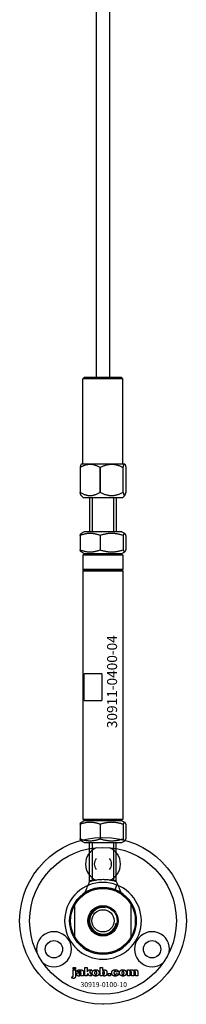
# Model space of a CAD drawing. Extents: x -58519 to 56374, y -14987 to -4931.
# Drawn here: x -15511 to -15461, y -14319 to -14025 of the extents above; entities that cross this region are included whole.
import ezdxf

# ---------------------------------------------------------------- set-up
doc = ezdxf.new("R2010")
doc.units = 0
doc.layers.add('Default', color=7, linetype='Continuous')
doc.styles.add('Notiztext (DIN)', font='isocpeur.ttf')

msp = doc.modelspace()

# ---------------------------------------------------------------- linework, layer by layer
at = {"layer": 'Default'}
for p, q in [((-15488.06, -11334.4), (-15488.06, -14131.61)), ((-15484.06, -11334.4), (-15484.06, -14131.61)), ((-15491.56, -14131.61), (-15492.06, -14132.11)), ((-15480.06, -14132.11), (-15492.06, -14132.11)), ((-15492.06, -14157.61), (-15492.06, -14132.11)), ((-15491.56, -14131.61), (-15480.56, -14131.61)), ((-15480.56, -14131.61), (-15480.06, -14132.11)), ((-15480.06, -14157.61), (-15480.06, -14132.11)), ((-15492.51, -14157.61), (-15492.6, -14157.71)), ((-15492.51, -14157.61), (-15479.61, -14157.61)), ((-15479.61, -14157.61), (-15479.52, -14157.71)), ((-15492.93, -14158.61), (-15492.93, -14166.11)), ((-15492.85, -14158.61), (-15492.93, -14158.61)), ((-15492.85, -14166.11), (-15492.85, -14158.61)), ((-15487, -14158.61), (-15487, -14166.11)), ((-15486.81, -14158.61), (-15487, -14158.61)), ((-15486.81, -14166.11), (-15486.81, -14158.61)), ((-15480.13, -14158.61), (-15480.13, -14166.11)), ((-15480.01, -14158.61), (-15480.13, -14158.61)), ((-15480.01, -14166.11), (-15480.01, -14158.61)), ((-15479.19, -14158.61), (-15479.19, -14166.11)), ((-15492.85, -14166.11), (-15492.93, -14166.11)), ((-15492.85, -14166.11), (-15492.85, -14166.11)), ((-15487, -14166.11), (-15487, -14166.11)), ((-15486.81, -14166.11), (-15487, -14166.11)), ((-15486.81, -14166.11), (-15486.81, -14166.11)), ((-15480.13, -14166.11), (-15480.13, -14166.11)), ((-15480.01, -14166.11), (-15480.13, -14166.11)), ((-15480.01, -14166.11), (-15480.01, -14166.11)), ((-15479.19, -14166.11), (-15479.19, -14166.11)), ((-15492.01, -14167.61), (-15492.6, -14167.02)), ((-15492.01, -14167.61), (-15480.11, -14167.61)), ((-15490.06, -14167.61), (-15490.06, -14177.91)), ((-15489.31, -14167.61), (-15489.31, -14177.91)), ((-15482.8, -14177.91), (-15482.8, -14167.61)), ((-15482.06, -14167.61), (-15482.06, -14177.91)), ((-15480.11, -14167.61), (-15479.52, -14167.02)), ((-15491.71, -14177.91), (-15492.6, -14178.43)), ((-15480.41, -14177.91), (-15491.71, -14177.91)), ((-15480.41, -14177.91), (-15479.52, -14178.43)), ((-15492.94, -14178.99), (-15492.94, -14183.34)), ((-15486.91, -14178.99), (-15486.91, -14183.34)), ((-15480.03, -14178.99), (-15480.03, -14183.34)), ((-15479.18, -14178.99), (-15479.18, -14183.34)), ((-15491.71, -14184.41), (-15492.6, -14183.9)), ((-15480.41, -14184.41), (-15479.52, -14183.9)), ((-15491.56, -14184.41), (-15492.06, -14184.91)), ((-15480.06, -14184.91), (-15492.06, -14184.91)), ((-15492.06, -14184.91), (-15492.06, -14189.21)), ((-15491.71, -14184.41), (-15480.41, -14184.41)), ((-15480.56, -14184.41), (-15480.06, -14184.91)), ((-15480.06, -14184.91), (-15480.06, -14189.21)), ((-15480.06, -14189.21), (-15492.06, -14189.21)), ((-15491.86, -14189.41), (-15492.06, -14189.21)), ((-15491.86, -14189.41), (-15492.06, -14189.61)), ((-15492.06, -14189.61), (-15480.06, -14189.61)), ((-15492.06, -14189.61), (-15492.06, -14263.91)), ((-15480.26, -14189.41), (-15491.86, -14189.41)), ((-15480.26, -14189.41), (-15480.06, -14189.21)), ((-15480.26, -14189.41), (-15480.06, -14189.61)), ((-15480.06, -14189.61), (-15480.06, -14263.91)), ((-15486.37, -14220.41), (-15491.7, -14220.41)), ((-15491.7, -14228.41), (-15491.7, -14220.41)), ((-15486.37, -14220.41), (-15486.37, -14228.41)), ((-15491.7, -14228.41), (-15486.37, -14228.41)), ((-15492.94, -14265.49), (-15492.94, -14269.84)), ((-15491.71, -14264.41), (-15492.6, -14264.93)), ((-15492.06, -14263.91), (-15480.06, -14263.91)), ((-15491.56, -14264.41), (-15492.06, -14263.91)), ((-15480.41, -14264.41), (-15491.71, -14264.41)), ((-15486.91, -14265.49), (-15486.91, -14269.84)), ((-15480.56, -14264.41), (-15480.06, -14263.91)), ((-15480.41, -14264.41), (-15479.52, -14264.93)), ((-15480.03, -14265.49), (-15480.03, -14269.84)), ((-15479.18, -14265.49), (-15479.18, -14269.84)), ((-15491.71, -14270.91), (-15492.6, -14270.4)), ((-15491.71, -14270.91), (-15480.41, -14270.91)), ((-15490.06, -14282.64), (-15490.06, -14270.91)), ((-15489.31, -14270.91), (-15489.31, -14282.41)), ((-15482.8, -14282.41), (-15482.8, -14270.91)), ((-15482.06, -14282.64), (-15482.06, -14270.91)), ((-15480.41, -14270.91), (-15479.52, -14270.4)), ((-15489.34, -14282.41), (-15490.06, -14282.41)), ((-15482.06, -14282.41), (-15482.78, -14282.41)), ((-15482.45, -14285.07), (-15481.9, -14283.67)), ((-15494.56, -14289.13), (-15494.56, -14299.67)), ((-15477.56, -14299.67), (-15477.56, -14289.13)), ((-15495, -14308.87), (-15495, -14308.4)), ((-15495, -14308.4), (-15494.31, -14308.4)), ((-15494.31, -14308.87), (-15495, -14308.87)), ((-15495, -14310.78), (-15495, -14309.09)), ((-15495, -14309.09), (-15494.31, -14309.09)), ((-15494.31, -14308.4), (-15494.31, -14308.87)), ((-15494.31, -14309.09), (-15494.31, -14310.84)), ((-15493.23, -14309.67), (-15493.89, -14309.61)), ((-15492.63, -14310.15), (-15492.63, -14310.04)), ((-15491.87, -14310.9), (-15492.52, -14310.9)), ((-15491.95, -14309.71), (-15491.95, -14310.51)), ((-15491.53, -14310.9), (-15491.53, -14308.4)), ((-15491.53, -14308.4), (-15490.82, -14308.4)), ((-15490.82, -14310.9), (-15491.53, -14310.9)), ((-15490.82, -14308.4), (-15490.82, -14309.68)), ((-15490.82, -14309.68), (-15490.31, -14309.09)), ((-15490.56, -14310.17), (-15490.82, -14310.43)), ((-15490.82, -14310.43), (-15490.82, -14310.9)), ((-15490.2, -14310.9), (-15490.56, -14310.17)), ((-15490.31, -14309.09), (-15489.45, -14309.09)), ((-15489.41, -14310.9), (-15490.2, -14310.9)), ((-15489.45, -14309.09), (-15490.1, -14309.72)), ((-15490.1, -14309.72), (-15489.41, -14310.9)), ((-15486.87, -14310.9), (-15486.87, -14308.4)), ((-15486.87, -14308.4), (-15486.17, -14308.4)), ((-15486.22, -14310.9), (-15486.87, -14310.9)), ((-15486.22, -14310.63), (-15486.22, -14310.9)), ((-15486.17, -14308.4), (-15486.17, -14309.26)), ((-15484.54, -14310.9), (-15484.54, -14310.2)), ((-15484.54, -14310.2), (-15483.8, -14310.2)), ((-15483.8, -14310.9), (-15484.54, -14310.9)), ((-15483.8, -14310.2), (-15483.8, -14310.9)), ((-15481.4, -14309.67), (-15482.05, -14309.75)), ((-15482.02, -14310.19), (-15481.36, -14310.26)), ((-15478.71, -14310.9), (-15478.71, -14309.09)), ((-15478.71, -14309.09), (-15478.06, -14309.09)), ((-15478.01, -14310.9), (-15478.71, -14310.9)), ((-15478.06, -14309.09), (-15478.06, -14309.35)), ((-15478.01, -14309.97), (-15478.01, -14310.9)), ((-15477.52, -14310.9), (-15477.52, -14309.9)), ((-15476.82, -14310.9), (-15477.52, -14310.9)), ((-15476.82, -14309.96), (-15476.82, -14310.9)), ((-15476.33, -14310.9), (-15476.33, -14309.86)), ((-15475.63, -14310.9), (-15476.33, -14310.9)), ((-15475.63, -14309.76), (-15475.63, -14310.9)), ((-15495.41, -14311.57), (-15495.3, -14311.07)), ((-15486.06, -14319.4), (-15486.05, -14319.4)), ((-15486.06, -14319.4), (-15486.05, -14319.4))]:
    msp.add_line(p, q, dxfattribs=at)
for centre, radius in [((-15486.06, -14294.4), 25), ((-15486.06, -14294.4), 22), ((-15486.06, -14294.4), 10), ((-15486.06, -14294.4), 9.7), ((-15486.06, -14294.4), 4.55), ((-15486.06, -14294.4), 4.25), ((-15486.06, -14294.4), 4.25), ((-15486.06, -14294.4), 3.32), ((-15500.78, -14302.9), 2.6), ((-15471.34, -14302.9), 2.6)]:
    msp.add_circle(centre, radius, dxfattribs=at)
for centre, radius, start, end in [((-15486.06, -14277.4), 5.25, 112.3927, 247.6073), ((-15486.06, -14277.4), 5.25, 292.3927, 67.6073), ((-15486.06, -14277.4), 2.6, 140.2849, 219.7151), ((-15486.06, -14277.4), 2.6, 320.2849, 39.7151), ((-15486.06, -14294.4), 11.5, 90, 68.8235), ((-15486.06, -14294.4), 10, 31.7883, 148.2117), ((-15486.06, -14294.4), 11.5, 68.8235, 90), ((-15486.06, -14294.4), 10, 148.2117, 211.7883), ((-15486.06, -14294.4), 10, 328.2117, 31.7883), ((-15486.06, -14294.4), 4, 80, 350), ((-15500.78, -14302.9), 5.25, 230.2775, 189.7225), ((-15471.34, -14302.9), 5.25, 350.2775, 309.7225), ((-15486.06, -14294.4), 10, 211.7883, 328.2117)]:
    msp.add_arc(centre, radius, start, end, dxfattribs=at)
for points, weights in [([(-15492.6, -14157.71), (-15492.75, -14157.86), (-15492.93, -14158.61)], [1.06960405695, 1.05714624917, 1]), ([(-15492.85, -14158.61), (-15489.93, -14156.84), (-15487, -14158.61)], [1, 1.14615384615, 1]), ([(-15486.81, -14158.61), (-15483.47, -14156.84), (-15480.13, -14158.61)], [1, 1.14615384615, 1]), ([(-15480.01, -14158.61), (-15479.6, -14156.84), (-15479.19, -14158.61)], [1, 1.14615384615, 1]), ([(-15492.6, -14167.02), (-15492.75, -14166.87), (-15492.93, -14166.11)], [1.0695553144, 1.05710304228, 1]), ([(-15492.85, -14166.11), (-15489.93, -14167.89), (-15487, -14166.11)], [1, 1.14605604454, 1]), ([(-15486.81, -14166.11), (-15483.47, -14167.89), (-15480.13, -14166.11)], [1, 1.14605604454, 1]), ([(-15480.01, -14166.11), (-15479.6, -14167.89), (-15479.19, -14166.11)], [1, 1.14605604454, 1]), ([(-15486.91, -14178.99), (-15489.93, -14177.9), (-15492.94, -14178.99)], [1, 1.15470053838, 1]), ([(-15492.94, -14178.99), (-15492.76, -14178.52), (-15492.6, -14178.43)], [1, 1.06092781834, 1.07386357296]), ([(-15480.03, -14178.99), (-15483.47, -14177.9), (-15486.91, -14178.99)], [1, 1.15470053838, 1]), ([(-15479.18, -14178.99), (-15479.6, -14177.9), (-15480.03, -14178.99)], [1, 1.15470053838, 1]), ([(-15492.94, -14183.34), (-15489.93, -14184.43), (-15486.91, -14183.34)], [1, 1.15470053838, 1]), ([(-15492.6, -14183.9), (-15492.76, -14183.81), (-15492.94, -14183.34)], [1.07386357296, 1.06092781834, 1]), ([(-15486.91, -14183.34), (-15483.47, -14184.43), (-15480.03, -14183.34)], [1, 1.15470053838, 1]), ([(-15480.03, -14183.34), (-15479.6, -14184.43), (-15479.18, -14183.34)], [1, 1.15470053838, 1]), ([(-15486.91, -14265.49), (-15489.93, -14264.4), (-15492.94, -14265.49)], [1, 1.15470053838, 1]), ([(-15492.94, -14265.49), (-15492.76, -14265.02), (-15492.6, -14264.93)], [1, 1.06092781834, 1.07386357296]), ([(-15480.03, -14265.49), (-15483.47, -14264.4), (-15486.91, -14265.49)], [1, 1.15470053838, 1]), ([(-15479.18, -14265.49), (-15479.6, -14264.4), (-15480.03, -14265.49)], [1, 1.15470053838, 1]), ([(-15492.94, -14269.84), (-15489.93, -14270.93), (-15486.91, -14269.84)], [1, 1.15470053838, 1]), ([(-15492.6, -14270.4), (-15492.76, -14270.31), (-15492.94, -14269.84)], [1.07386357296, 1.06092781834, 1]), ([(-15486.91, -14269.84), (-15483.47, -14270.93), (-15480.03, -14269.84)], [1, 1.15470053838, 1]), ([(-15480.03, -14269.84), (-15479.6, -14270.93), (-15479.18, -14269.84)], [1, 1.15470053838, 1])]:
    msp.add_rational_spline(points, weights, degree=2, dxfattribs=at)
for points, degree in [([(-15491.48, -14286), (-15491.01, -14284.88), (-15490.53, -14283.76), (-15490.06, -14282.64)], 3), ([(-15482.06, -14282.64), (-15481.59, -14283.76), (-15481.1, -14284.87), (-15480.63, -14286)], 3), ([(-15495.18, -14311.08), (-15495.09, -14311.08), (-15495, -14310.96), (-15495, -14310.78)], 2), ([(-15494.31, -14310.84), (-15494.31, -14311.18), (-15494.4, -14311.46), (-15494.66, -14311.63), (-15494.91, -14311.63)], 2), ([(-15493.95, -14310.42), (-15493.95, -14310.21), (-15493.83, -14310.08)], 2), ([(-15493.29, -14310.94), (-15493.62, -14310.94), (-15493.95, -14310.64), (-15493.95, -14310.42)], 2), ([(-15493.89, -14309.61), (-15493.86, -14309.43), (-15493.72, -14309.23), (-15493.58, -14309.16)], 2), ([(-15493.83, -14310.08), (-15493.71, -14309.95), (-15493.38, -14309.88)], 2), ([(-15493.58, -14309.16), (-15493.49, -14309.1), (-15493.15, -14309.04), (-15492.96, -14309.04)], 2), ([(-15493.38, -14309.88), (-15492.99, -14309.8), (-15492.76, -14309.74), (-15492.63, -14309.69)], 2), ([(-15492.86, -14310.86), (-15493.05, -14310.94), (-15493.29, -14310.94)], 2), ([(-15493.2, -14310.24), (-15493.25, -14310.3), (-15493.25, -14310.37)], 2), ([(-15493.25, -14310.37), (-15493.25, -14310.45), (-15493.14, -14310.55), (-15493.03, -14310.55)], 2), ([(-15493.12, -14309.51), (-15493.19, -14309.56), (-15493.23, -14309.67)], 2), ([(-15492.93, -14310.13), (-15493.14, -14310.18), (-15493.2, -14310.24)], 2), ([(-15492.87, -14309.46), (-15493.04, -14309.46), (-15493.12, -14309.51)], 2), ([(-15493.03, -14310.55), (-15492.91, -14310.55), (-15492.72, -14310.44), (-15492.63, -14310.28), (-15492.63, -14310.15)], 2), ([(-15492.96, -14309.04), (-15492.65, -14309.04), (-15492.27, -14309.11), (-15492.14, -14309.22)], 2), ([(-15492.63, -14310.04), (-15492.77, -14310.09), (-15492.93, -14310.13)], 2), ([(-15492.63, -14309.69), (-15492.63, -14309.56), (-15492.74, -14309.46), (-15492.87, -14309.46)], 2), ([(-15492.59, -14310.68), (-15492.73, -14310.81), (-15492.86, -14310.86)], 2), ([(-15492.52, -14310.9), (-15492.56, -14310.83), (-15492.58, -14310.76), (-15492.59, -14310.68)], 2), ([(-15492.14, -14309.22), (-15492.05, -14309.3), (-15491.95, -14309.58), (-15491.95, -14309.71)], 2), ([(-15491.95, -14310.51), (-15491.95, -14310.64), (-15491.92, -14310.78), (-15491.87, -14310.9)], 2), ([(-15489.29, -14310), (-15489.29, -14309.58), (-15488.73, -14309.04), (-15488.25, -14309.04)], 2), ([(-15488.96, -14310.72), (-15489.29, -14310.44), (-15489.29, -14310)], 2), ([(-15488.25, -14310.94), (-15488.69, -14310.94), (-15488.96, -14310.72)], 2), ([(-15488.24, -14309.52), (-15488.39, -14309.52), (-15488.59, -14309.76), (-15488.59, -14309.99)], 2), ([(-15488.59, -14309.99), (-15488.59, -14310.24), (-15488.4, -14310.47), (-15488.25, -14310.47)], 2), ([(-15488.25, -14309.04), (-15487.71, -14309.04), (-15487.43, -14309.36)], 2), ([(-15488.25, -14310.47), (-15488.1, -14310.47), (-15487.91, -14310.24), (-15487.91, -14309.99)], 2), ([(-15487.21, -14309.99), (-15487.21, -14310.4), (-15487.76, -14310.94), (-15488.25, -14310.94)], 2), ([(-15487.91, -14309.99), (-15487.91, -14309.75), (-15488.1, -14309.52), (-15488.24, -14309.52)], 2), ([(-15487.43, -14309.36), (-15487.21, -14309.61), (-15487.21, -14309.99)], 2), ([(-15485.97, -14310.86), (-15486.08, -14310.8), (-15486.22, -14310.63)], 2), ([(-15486.17, -14309.26), (-15486.06, -14309.15), (-15485.8, -14309.04), (-15485.64, -14309.04)], 2), ([(-15485.85, -14309.56), (-15485.99, -14309.56), (-15486.17, -14309.77), (-15486.17, -14309.99)], 2), ([(-15486.17, -14309.99), (-15486.17, -14310.22), (-15486, -14310.43), (-15485.86, -14310.43)], 2), ([(-15485.63, -14310.94), (-15485.82, -14310.94), (-15485.97, -14310.86)], 2), ([(-15485.86, -14310.43), (-15485.74, -14310.43), (-15485.57, -14310.22), (-15485.57, -14309.98)], 2), ([(-15485.57, -14309.98), (-15485.57, -14309.77), (-15485.74, -14309.56), (-15485.85, -14309.56)], 2), ([(-15485.64, -14309.04), (-15485.31, -14309.04), (-15484.87, -14309.52), (-15484.87, -14309.97)], 2), ([(-15484.87, -14309.97), (-15484.87, -14310.26), (-15485.07, -14310.71), (-15485.42, -14310.94), (-15485.63, -14310.94)], 2), ([(-15483.46, -14310), (-15483.46, -14309.72), (-15483.36, -14309.53)], 2), ([(-15482.35, -14310.94), (-15482.64, -14310.94), (-15483.03, -14310.83), (-15483.3, -14310.59), (-15483.46, -14310.27), (-15483.46, -14310)], 2), ([(-15483.36, -14309.53), (-15483.29, -14309.4), (-15483.05, -14309.18), (-15482.92, -14309.13)], 2), ([(-15482.92, -14309.13), (-15482.72, -14309.04), (-15482.4, -14309.04)], 2), ([(-15482.38, -14309.52), (-15482.55, -14309.52), (-15482.77, -14309.77), (-15482.77, -14310.02)], 2), ([(-15482.77, -14310.02), (-15482.77, -14310.24), (-15482.56, -14310.47), (-15482.39, -14310.47)], 2), ([(-15482.4, -14309.04), (-15481.96, -14309.04), (-15481.49, -14309.36), (-15481.4, -14309.67)], 2), ([(-15482.39, -14310.47), (-15482.26, -14310.47), (-15482.07, -14310.33), (-15482.02, -14310.19)], 2), ([(-15482.05, -14309.75), (-15482.09, -14309.64), (-15482.25, -14309.52), (-15482.38, -14309.52)], 2), ([(-15481.36, -14310.26), (-15481.42, -14310.47), (-15481.67, -14310.77), (-15482.05, -14310.94), (-15482.35, -14310.94)], 2), ([(-15481.13, -14310), (-15481.13, -14309.58), (-15480.57, -14309.04), (-15480.09, -14309.04)], 2), ([(-15480.8, -14310.72), (-15481.13, -14310.44), (-15481.13, -14310)], 2), ([(-15480.09, -14310.94), (-15480.53, -14310.94), (-15480.8, -14310.72)], 2), ([(-15480.08, -14309.52), (-15480.23, -14309.52), (-15480.43, -14309.76), (-15480.43, -14309.99)], 2), ([(-15480.43, -14309.99), (-15480.43, -14310.24), (-15480.24, -14310.47), (-15480.09, -14310.47)], 2), ([(-15480.09, -14309.04), (-15479.55, -14309.04), (-15479.27, -14309.36)], 2), ([(-15480.09, -14310.47), (-15479.94, -14310.47), (-15479.75, -14310.24), (-15479.75, -14309.99)], 2), ([(-15479.05, -14309.99), (-15479.05, -14310.4), (-15479.6, -14310.94), (-15480.09, -14310.94)], 2), ([(-15479.75, -14309.99), (-15479.75, -14309.75), (-15479.94, -14309.52), (-15480.08, -14309.52)], 2), ([(-15479.27, -14309.36), (-15479.05, -14309.61), (-15479.05, -14309.99)], 2), ([(-15478.06, -14309.35), (-15477.92, -14309.18), (-15477.63, -14309.04), (-15477.43, -14309.04)], 2), ([(-15477.74, -14309.59), (-15477.86, -14309.59), (-15478.01, -14309.77), (-15478.01, -14309.97)], 2), ([(-15477.53, -14309.74), (-15477.55, -14309.67), (-15477.66, -14309.59), (-15477.74, -14309.59)], 2), ([(-15477.52, -14309.9), (-15477.52, -14309.78), (-15477.53, -14309.74)], 2), ([(-15477.43, -14309.04), (-15477.22, -14309.04), (-15476.96, -14309.2), (-15476.88, -14309.35)], 2), ([(-15476.88, -14309.35), (-15476.72, -14309.17), (-15476.45, -14309.04), (-15476.25, -14309.04)], 2), ([(-15476.55, -14309.59), (-15476.67, -14309.59), (-15476.82, -14309.77), (-15476.82, -14309.96)], 2), ([(-15476.38, -14309.68), (-15476.45, -14309.59), (-15476.55, -14309.59)], 2), ([(-15476.33, -14309.86), (-15476.33, -14309.74), (-15476.38, -14309.68)], 2), ([(-15476.25, -14309.04), (-15475.96, -14309.04), (-15475.63, -14309.39), (-15475.63, -14309.76)], 2), ([(-15494.91, -14311.63), (-15495.11, -14311.63), (-15495.41, -14311.57)], 2), ([(-15495.3, -14311.07), (-15495.22, -14311.08), (-15495.18, -14311.08)], 2)]:
    msp.add_open_spline(points, degree=degree, dxfattribs=at)
msp.add_open_spline([(-15490.06, -14282.64), (-15490.06, -14282.64), (-15489.96, -14282.6), (-15489.55, -14282.47), (-15489.24, -14282.38), (-15488.53, -14282.22), (-15488.09, -14282.13), (-15487.1, -14282.01), (-15486.56, -14281.97), (-15485.55, -14281.97), (-15485.02, -14282.01), (-15484.03, -14282.13), (-15483.58, -14282.22), (-15482.88, -14282.38), (-15482.57, -14282.47), (-15482.16, -14282.6), (-15482.06, -14282.64), (-15482.06, -14282.64)], degree=3, knots=[-1.214805, -1.214805, -1.214805, -1.214805, -1.062924, -1.062924, -0.911043, -0.911043, -0.759223, -0.759223, -0.607403, -0.607403, -0.455582, -0.455582, -0.303762, -0.303762, -0.151881, -0.151881, 0, 0, 0, 0], dxfattribs=at)

# ---------------------------------------------------------------- texts
at = {"layer": 'Default', "insert": (-15484.83, -14236.71), "char_height": 3, "width": 26.6827, "attachment_point": 1, "rotation": 90, "style": 'Notiztext (DIN)'}
msp.add_mtext('\\fISOCPEUR|b0|i0;\\H3.0000;30911-0400-04', dxfattribs=at)
at = {"layer": 'Default', "insert": (-15492.79, -14312.75), "char_height": 1.5, "width": 13.0408, "attachment_point": 1, "style": 'Notiztext (DIN)'}
msp.add_mtext('{\\H1x;30919-0100-10}', dxfattribs=at)

doc.saveas('drawing.dxf')
